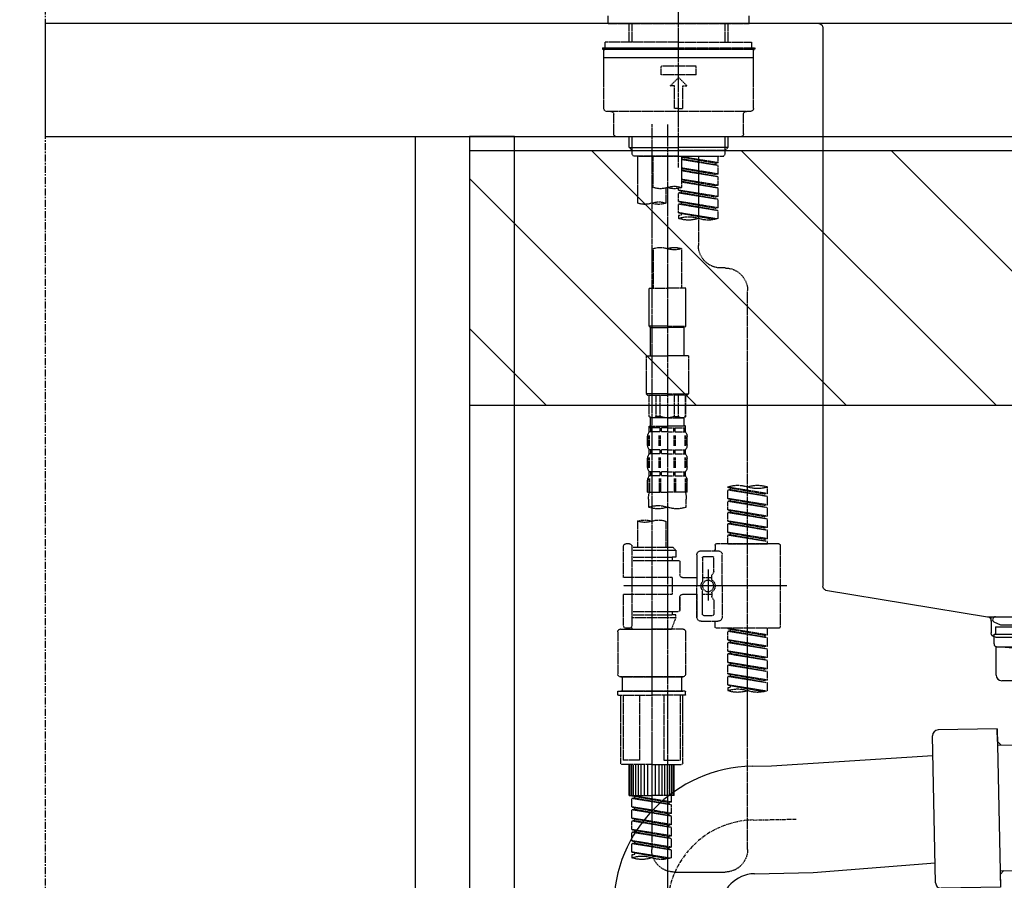
# Model space of a CAD drawing. Units: millimetres. Extents: x -109 to 26472, y -120 to 8847.
# Drawn here: x 18329 to 18677, y 2594 to 2898 of the extents above; entities that cross this region are included whole.
import ezdxf

# ---------------------------------------------------------------- set-up
doc = ezdxf.new("R2010")
doc.units = ezdxf.units.MM
for name, pattern in [('CENTER', [2, 1.25, -0.25, 0.25, -0.25]), ('CENTER2', [1.125, 0.75, -0.125, 0.125, -0.125]), ('DASHED', [0.75, 0.5, -0.25])]:
    doc.linetypes.add(name, pattern=pattern)
doc.layers.get('DEFPOINTS').update_dxf_attribs({"color": 146})
for name, color, linetype in [('111-壁仕上', 3, 'Continuous'), ('122-扉', 6, 'Continuous'), ('126-甲板', 2, 'Continuous'), ('150-機器', 8, 'Continuous'), ('160-文字', 254, 'Continuous'), ('166-寸法B', 11, 'Continuous'), ('180-補助', 161, 'Continuous')]:
    doc.layers.add(name, color=color, linetype=linetype)
doc.styles.add('KH001', font='txt')
doc.dimstyles.new('KH1xx030', dxfattribs={"dimscale": 30, "dimtxt": 2, "dimasz": 0.6, "dimexe": 0.3, "dimexo": 1.2, "dimgap": 0.5, "dimtad": 3, "dimdec": 1, "dimdsep": 46, "dimlunit": 6, "dimtxsty": 'KH001', "dimblk": 'DOT', "dimcen": 1, "dimdle": 1, "dimclrd": 256, "dimclre": 256, "dimclrt": 256, "dimadec": 0, "dimazin": 0, "dimtfac": 1, "dimtdec": 1, "dimtix": 1, "dimtmove": 2, "dimatfit": 3, "dimldrblk": 'CLOSEDBLANK', "dimfxl": 1, "dimtolj": 1, "dimtzin": 0, "dimlwd": -1, "dimlwe": -1, "dimarcsym": 0})

# ---------------------------------------------------------------- blocks, each defined once
blk = doc.blocks.new('KHB800HL-10_D')
at = {"layer": '150-機器', "linetype": 'Continuous'}
for p, q in [((-219, 0), (219, 0)), ((219, 0), (235.5, 0)), ((217.5, -1.5), (217.5, -198.98)), ((216.56, -200.38), (159.26, -209.79)), ((159.26, -209.79), (-25.52, -209.79)), ((158, -211.27), (158, -215.5)), ((156.5, -217), (148, -217))]:
    blk.add_line(p, q, dxfattribs=at)
at = {"layer": '150-機器'}
for p in [(159.26, -209.79), (158, -211.35)]:
    blk.add_line(p, (158, -210), dxfattribs=at)
at = {"layer": '150-機器', "linetype": 'Continuous'}
for centre, start, end in [((219, -1.5), 90, 180), ((216, -198.98), 291.8014, 0), ((159.5, -211.27), 99.3322, 180), ((156.5, -215.5), 270, 0)]:
    blk.add_arc(centre, 1.5, start, end, dxfattribs=at)
blk = doc.blocks.new('F402_D')
at = {"layer": '150-機器', "color": 161, "linetype": 'CENTER2'}
blk.add_line((0, -53.67), (0, 250.27), dxfattribs=at)
at = {"layer": '150-機器', "color": 13, "linetype": 'DASHED', "ltscale": 0.5}
for p, q in [((-24.93, -2.69), (-24.93, 0)), ((24.93, -2.69), (24.93, 0)), ((0, -2.69), (-24.93, -2.69)), ((-17.45, -9.33), (-17.45, -2.69)), ((-16.44, -9.33), (-16.44, -2.69)), ((24.93, -2.69), (0, -2.69)), ((16.44, -9.33), (16.44, -2.69)), ((17.45, -9.33), (17.45, -2.69)), ((0, -9.33), (-25.93, -9.33)), ((-25.93, -11.33), (-25.93, -9.33)), ((0, -9.33), (25.93, -9.33)), ((25.93, -11.33), (25.93, -9.33)), ((0, -11.33), (-26.93, -11.33)), ((-26.93, -11.33), (-26.93, -11.83)), ((0, -11.83), (-26.93, -11.83)), ((-26.43, -32.77), (-26.43, -12.32)), ((-25.93, -11.83), (25.93, -11.83)), ((26.93, -11.33), (0, -11.33)), ((26.93, -11.83), (0, -11.83)), ((26.43, -32.77), (26.43, -12.32)), ((26.93, -11.33), (26.93, -11.83)), ((-26.43, -14.82), (26.43, -14.82)), ((-6.23, -20.8), (-6.23, -17.81)), ((-6.23, -17.81), (6.23, -17.81)), ((-6.23, -20.8), (6.23, -20.8)), ((6.23, -20.8), (6.23, -17.81)), ((-2.99, -24.79), (0, -21.8)), ((2.99, -24.79), (0, -21.8)), ((-1.5, -24.79), (-2.99, -24.79)), ((-1.5, -32.77), (-1.5, -24.79)), ((1.5, -24.79), (2.99, -24.79)), ((1.5, -32.77), (1.5, -24.79)), ((-25.43, -33.77), (25.43, -33.77)), ((-22.94, -41.75), (-22.94, -34.76)), ((0, -32.77), (-1.5, -32.77)), ((0, -32.77), (1.5, -32.77)), ((22.94, -41.75), (22.94, -34.76)), ((-21.94, -42.74), (21.94, -42.74)), ((-17.45, -46.58), (-17.45, -42.74)), ((-16.44, -47.57), (-16.44, -42.74)), ((16.44, -47.57), (16.44, -42.74)), ((17.45, -46.58), (17.45, -42.74)), ((-17.45, -46.58), (0, -46.58)), ((-16.46, -47.57), (-17.45, -46.58)), ((-16.44, -47.59), (0, -47.59)), ((-16.41, -49.07), (-16.41, -47.57)), ((17.45, -46.58), (0, -46.58)), ((16.44, -47.59), (0, -47.59)), ((0, -49.57), (0, -48.22)), ((16.41, -49.07), (16.41, -47.57)), ((16.46, -47.57), (17.45, -46.58)), ((-15.91, -49.57), (-16.41, -49.07)), ((0, -49.57), (-15.96, -49.57)), ((14.51, -49.57), (-13.96, -49.57)), ((-13.96, -51.93), (-13.96, -49.57)), ((-13.96, -51.93), (-1, -49.84)), ((-13.96, -52.93), (-1, -50.6)), ((-13.96, -52.93), (-1, -50.84)), ((-13.96, -51.93), (-13.12, -52.04)), ((-1, -49.86), (-13.12, -52.04)), ((-13.12, -52.04), (-13.12, -52.78)), ((-6.98, -49.57), (-6.98, -57.77)), ((-6.98, -49.57), (-6.98, -81.17)), ((-1, -49.57), (-1, -60.69)), ((0, -49.57), (15.91, -49.57)), ((8.98, -60.69), (8.98, -49.57)), ((14.51, -49.57), (14.51, -66.22)), ((15.91, -49.57), (16.41, -49.07)), ((-13.96, -55.92), (-13.96, -52.93)), ((-13.96, -55.92), (-1, -53.83)), ((-13.96, -56.92), (-1, -54.59)), ((-13.96, -56.92), (-1, -54.83)), ((-1, -53.85), (-13.12, -56.03)), ((-13.96, -55.92), (-13.12, -56.03)), ((-13.96, -59.91), (-13.96, -56.92)), ((-13.96, -59.91), (-1, -57.82)), ((-13.96, -60.91), (-1, -58.58)), ((-13.96, -60.91), (-1, -58.82)), ((-1, -57.84), (-13.12, -60.02)), ((-13.96, -59.91), (-13.12, -60.02)), ((-13.96, -63.9), (-13.96, -60.91)), ((-13.96, -63.9), (0, -61.65)), ((-13.96, -64.9), (-0.85, -62.54)), ((-13.96, -64.9), (0, -62.64)), ((0, -61.65), (-13.12, -64)), ((-0.85, -61.8), (-0.85, -62.54)), ((-0.85, -61.8), (-0.85, -62.54)), ((-0.85, -62.54), (0, -62.64)), ((-0.85, -62.54), (0, -62.64)), ((0, -61.65), (0, -60.97)), ((0, -65.64), (0, -62.64)), ((0, -65.64), (0, -62.64)), ((4.54, -60.86), (4.54, -66.22)), ((-13.96, -63.9), (-13.12, -64)), ((-13.96, -67.89), (-13.96, -64.9)), ((-13.96, -67.89), (0, -65.64)), ((0, -65.64), (-13.12, -67.99)), ((-0.85, -65.77), (-0.85, -66.53)), ((-0.85, -65.79), (-0.85, -66.53)), ((-0.85, -65.79), (-0.85, -66.53)), ((-0.8, -65.76), (0, -65.64)), ((-13.96, -68.89), (-0.85, -66.53)), ((-13.96, -68.89), (0, -66.63)), ((-13.96, -67.89), (-13.12, -67.99)), ((-13.96, -71.62), (-13.96, -68.89)), ((-13.43, -71.79), (0, -69.63)), ((0, -69.63), (-12.87, -71.94)), ((-0.85, -66.53), (0, -66.63)), ((-0.85, -66.53), (0, -66.63)), ((-0.8, -69.75), (0, -69.63)), ((0, -69.63), (0, -66.63)), ((0, -69.63), (0, -66.63)), ((-0.85, -69.76), (-0.85, -70.52)), ((-0.85, -69.78), (-0.85, -70.52)), ((-0.85, -69.78), (-0.85, -70.52)), ((-0.85, -70.52), (0, -70.62)), ((-0.85, -70.52), (0, -70.62)), ((0, -70.62), (0, -71.62)), ((-1, -82.3), (-1, -96.27)), ((8.98, -82.3), (8.98, -96.27)), ((-16.41, -89.15), (-14.96, -89.15)), ((-24.39, -294.77), (-24.39, -97.13)), ((-2.49, -109.74), (-2.49, -96.27)), ((-2.49, -96.27), (3.99, -96.27)), ((10.47, -96.27), (3.99, -96.27)), ((10.47, -109.74), (10.47, -96.27)), ((3.99, -109.74), (-2.49, -109.74)), ((-2.49, -109.74), (-1.99, -110.24)), ((-1.99, -110.24), (3.99, -110.24)), ((-1.99, -120.21), (-1.99, -110.24)), ((3.99, -109.74), (10.47, -109.74)), ((9.97, -110.24), (3.99, -110.24)), ((10.47, -109.74), (9.97, -110.24)), ((9.97, -120.21), (9.97, -110.24)), ((-3.49, -120.21), (3.99, -120.21)), ((-3.49, -120.21), (-3.49, -133.67)), ((11.47, -120.21), (3.99, -120.21)), ((11.47, -120.21), (11.47, -133.67)), ((3.99, -133.67), (-3.49, -133.67)), ((-3.49, -133.67), (-2.99, -134.17)), ((-2.99, -134.17), (3.99, -134.17)), ((-2.49, -141.65), (-2.49, -134.17)), ((-2.44, -141.65), (-2.44, -134.17)), ((0.05, -141.65), (0.05, -134.17)), ((1.5, -141.65), (1.5, -134.17)), ((3.99, -133.67), (11.47, -133.67)), ((10.97, -134.17), (3.99, -134.17)), ((6.48, -141.65), (6.48, -134.17)), ((7.93, -141.65), (7.93, -134.17)), ((10.42, -141.65), (10.42, -134.17)), ((10.47, -141.65), (10.47, -134.17)), ((11.47, -133.67), (10.97, -134.17)), ((-2.44, -141.65), (-2.49, -141.65)), ((-2.49, -141.65), (-1.99, -142.15)), ((-1.99, -144.74), (-1.99, -142.15)), ((3.99, -142.15), (-1.99, -142.15)), ((1.5, -141.65), (0.05, -141.65)), ((3.99, -142.15), (9.97, -142.15)), ((6.48, -141.65), (7.93, -141.65)), ((10.47, -141.65), (9.97, -142.15)), ((9.97, -144.74), (9.97, -142.15)), ((10.42, -141.65), (10.47, -141.65)), ((-2.49, -145.14), (3.99, -145.14)), ((-2.39, -147.14), (-2.39, -145.14)), ((-2.39, -145.14), (3.99, -145.14)), ((-2, -145.64), (-2.39, -145.64)), ((-2, -145.64), (-2, -147.14)), ((-1.89, -145.14), (3.99, -145.14)), ((-1.89, -145.14), (3.99, -145.14)), ((1.32, -145.64), (-1.81, -145.64)), ((-1.81, -145.64), (-1.81, -147.14)), ((1.32, -145.64), (1.32, -147.14)), ((3.99, -145.64), (1.78, -145.64)), ((1.78, -145.64), (1.78, -147.14)), ((10.37, -145.14), (3.99, -145.14)), ((3.99, -145.64), (6.2, -145.64)), ((6.2, -145.64), (6.2, -147.14)), ((6.66, -145.64), (9.79, -145.64)), ((6.66, -145.64), (6.66, -147.14)), ((9.79, -145.64), (9.79, -147.14)), ((9.98, -145.64), (10.37, -145.64)), ((9.98, -145.64), (9.98, -147.14)), ((10.37, -147.14), (10.37, -145.14)), ((-2.99, -151.68), (-2.99, -148.88)), ((-2.55, -151.99), (-2.55, -148.29)), ((-2, -147.14), (-2.39, -147.14)), ((-2.36, -151.99), (-2.36, -148.29)), ((1.32, -147.14), (-1.81, -147.14)), ((1.09, -151.99), (1.09, -148.29)), ((1.55, -151.99), (1.55, -148.29)), ((3.99, -147.14), (1.78, -147.14)), ((3.99, -147.14), (6.2, -147.14)), ((6.43, -151.99), (6.43, -148.29)), ((6.66, -147.14), (9.79, -147.14)), ((6.89, -151.99), (6.89, -148.29)), ((9.98, -147.14), (10.37, -147.14)), ((10.34, -151.99), (10.34, -148.29)), ((10.53, -151.99), (10.53, -148.29)), ((10.97, -151.68), (10.97, -148.88)), ((-2.55, -159.79), (-2.55, -156.1)), ((-2.39, -154.92), (-2.39, -153.42)), ((-2, -153.42), (-2.39, -153.42)), ((-2, -154.92), (-2.39, -154.92)), ((-2.36, -159.79), (-2.36, -156.1)), ((-2, -153.42), (-2, -154.92)), ((-1.81, -153.42), (-1.81, -154.92)), ((1.32, -153.42), (-1.81, -153.42)), ((1.32, -154.92), (-1.81, -154.92)), ((1.09, -159.79), (1.09, -156.1)), ((1.32, -153.42), (1.32, -154.92)), ((1.55, -159.79), (1.55, -156.1)), ((1.78, -153.42), (1.78, -154.92)), ((3.99, -153.42), (1.78, -153.42)), ((3.99, -154.92), (1.78, -154.92)), ((3.99, -153.42), (6.2, -153.42)), ((3.99, -154.92), (6.2, -154.92)), ((6.2, -153.42), (6.2, -154.92)), ((6.43, -159.79), (6.43, -156.1)), ((6.66, -153.42), (6.66, -154.92)), ((6.66, -153.42), (9.79, -153.42)), ((6.66, -154.92), (9.79, -154.92)), ((6.89, -159.79), (6.89, -156.1)), ((9.79, -153.42), (9.79, -154.92)), ((9.98, -153.42), (9.98, -154.92)), ((9.98, -153.42), (10.37, -153.42)), ((9.98, -154.92), (10.37, -154.92)), ((10.34, -159.79), (10.34, -156.1)), ((10.37, -154.92), (10.37, -153.42)), ((10.53, -159.79), (10.53, -156.1)), ((-2.99, -159.46), (-2.99, -156.66)), ((10.97, -159.46), (10.97, -156.66)), ((-2.55, -163.57), (-2.55, -168.48)), ((-2.39, -162.7), (-2.39, -161.2)), ((-2, -161.2), (-2.39, -161.2)), ((-2, -162.7), (-2.39, -162.7)), ((-2.36, -163.57), (-2.36, -168.48)), ((-2, -161.2), (-2, -162.7)), ((-1.81, -161.2), (-1.81, -162.7)), ((1.32, -161.2), (-1.81, -161.2)), ((1.32, -162.7), (-1.81, -162.7)), ((1.09, -163.57), (1.09, -168.48)), ((1.32, -161.2), (1.32, -162.7)), ((1.55, -163.57), (1.55, -168.48)), ((1.78, -161.2), (1.78, -162.7)), ((3.99, -161.2), (1.78, -161.2)), ((3.99, -162.7), (1.78, -162.7)), ((3.99, -161.2), (6.2, -161.2)), ((3.99, -162.7), (6.2, -162.7)), ((6.2, -161.2), (6.2, -162.7)), ((6.43, -163.57), (6.43, -168.48)), ((6.66, -161.2), (6.66, -162.7)), ((6.66, -161.2), (9.79, -161.2)), ((6.66, -162.7), (9.79, -162.7)), ((6.89, -163.57), (6.89, -168.48)), ((9.79, -161.2), (9.79, -162.7)), ((9.98, -161.2), (9.98, -162.7)), ((9.98, -161.2), (10.37, -161.2)), ((9.98, -162.7), (10.37, -162.7)), ((10.34, -163.57), (10.34, -168.48)), ((10.37, -162.7), (10.37, -161.2)), ((10.53, -163.57), (10.53, -168.48)), ((-31.37, -168.94), (-31.37, -166.58)), ((-31.37, -168.94), (-17.4, -166.69)), ((-17.4, -166.69), (-30.52, -169.05)), ((-18.25, -166.84), (-18.25, -167.58)), ((-17.4, -166.69), (-17.4, -166.58)), ((-2.99, -168.48), (-2.99, -164.44)), ((10.97, -168.48), (10.97, -164.44)), ((-31.37, -169.94), (-18.25, -167.58)), ((-31.37, -169.94), (-17.4, -167.69)), ((-31.37, -168.94), (-30.52, -169.05)), ((-31.37, -172.93), (-31.37, -169.94)), ((-18.25, -167.58), (-17.4, -167.69)), ((-18.25, -167.58), (-17.4, -167.69)), ((-18.25, -167.58), (-17.4, -167.69)), ((-17.4, -170.68), (-17.4, -167.69)), ((-17.4, -170.68), (-17.4, -167.69)), ((-2.99, -168.48), (3.99, -168.48)), ((10.97, -168.48), (3.99, -168.48)), ((-31.37, -172.93), (-17.4, -170.68)), ((-31.37, -173.93), (-18.25, -171.57)), ((-31.37, -173.93), (-17.4, -171.68)), ((-31.37, -172.93), (-30.52, -173.04)), ((-31.37, -176.92), (-31.37, -173.93)), ((-17.4, -170.68), (-30.52, -173.04)), ((-18.25, -170.83), (-18.25, -171.57)), ((-18.25, -170.83), (-18.25, -171.57)), ((-18.25, -171.57), (-17.4, -171.68)), ((-18.25, -171.57), (-17.4, -171.68)), ((-17.4, -174.67), (-17.4, -171.68)), ((-17.4, -174.67), (-17.4, -171.68)), ((-2.69, -173.73), (-2.69, -170.91)), ((10.67, -170.91), (10.67, -173.73)), ((-31.37, -176.92), (-17.4, -174.67)), ((-31.37, -177.92), (-18.25, -175.56)), ((-31.37, -177.92), (-17.4, -175.67)), ((-31.37, -176.92), (-30.52, -177.03)), ((-17.4, -174.67), (-30.52, -177.03)), ((-18.25, -174.8), (-18.25, -175.56)), ((-18.25, -174.82), (-18.25, -175.56)), ((-18.25, -174.82), (-18.25, -175.56)), ((-18.25, -175.56), (-17.4, -175.67)), ((-18.25, -175.56), (-17.4, -175.67)), ((-18.25, -175.56), (-17.4, -175.67)), ((-18.2, -174.8), (-17.4, -174.67)), ((-17.4, -178.66), (-17.4, -175.67)), ((-17.4, -178.66), (-17.4, -175.67)), ((-31.37, -180.91), (-31.37, -177.92)), ((-31.37, -180.91), (-17.4, -178.66)), ((-31.37, -181.91), (-18.25, -179.55)), ((-31.37, -181.91), (-17.4, -179.65)), ((-31.37, -180.91), (-30.52, -181.02)), ((-17.4, -178.66), (-30.52, -181.02)), ((-18.25, -178.81), (-18.25, -179.55)), ((-18.25, -178.81), (-18.25, -179.55)), ((-18.25, -179.55), (-17.4, -179.65)), ((-18.25, -179.55), (-17.4, -179.65)), ((-17.4, -182.65), (-17.4, -179.65)), ((-17.4, -182.65), (-17.4, -179.65)), ((4.54, -178.69), (4.54, -187.88)), ((14.51, -178.69), (14.51, -187.88)), ((-31.37, -184.9), (-31.37, -181.91)), ((-31.37, -184.9), (-17.4, -182.65)), ((-31.37, -185.9), (-18.25, -183.54)), ((-31.37, -185.9), (-17.4, -183.64)), ((-17.4, -182.65), (-30.52, -185)), ((-18.25, -182.78), (-18.25, -183.54)), ((-18.25, -182.8), (-18.25, -183.54)), ((-18.25, -182.8), (-18.25, -183.54)), ((-18.25, -183.54), (-17.4, -183.64)), ((-18.25, -183.54), (-17.4, -183.64)), ((-18.2, -182.78), (-17.4, -182.65)), ((-17.4, -186.64), (-17.4, -183.64)), ((-17.4, -186.64), (-17.4, -183.64)), ((-35.85, -187.13), (-35.85, -216.06)), ((-35.36, -186.64), (-13.41, -186.64)), ((-31.37, -184.9), (-30.52, -185)), ((-31.37, -186.64), (-31.37, -185.9)), ((-17.4, -186.64), (-31.37, -186.64)), ((-30.52, -185), (-30.52, -185.75)), ((-12.92, -187.13), (-12.92, -188.63)), ((2.04, -187.88), (1.05, -188.88)), ((4.54, -187.88), (2.04, -187.88)), ((16.51, -187.88), (4.54, -187.88)), ((16.51, -187.63), (16.51, -187.88)), ((16.51, -187.88), (16.51, -198.6)), ((17.5, -186.64), (18.5, -186.64)), ((19.5, -198.6), (19.5, -187.63)), ((-15.41, -201.6), (-15.41, -190.63)), ((-7.93, -189.13), (-13.91, -189.13)), ((-8.93, -191.12), (-11.92, -191.12)), ((-6.43, -190.63), (-6.43, -201.6)), ((16.51, -188.88), (1.05, -188.88)), ((1.05, -188.88), (1.05, -191.37)), ((1.05, -191.37), (2.29, -191.37)), ((2.29, -191.37), (2.29, -192.62)), ((16.51, -191.37), (2.29, -191.37)), ((4.54, -188.68), (4.49, -188.68)), ((-12.42, -196.48), (-12.42, -191.62)), ((-8.43, -191.62), (-8.43, -199.92)), ((-0.45, -193.12), (-0.45, -197.66)), ((16.51, -192.62), (0.05, -192.62)), ((-12.35, -196.73), (-11.79, -197.7)), ((-11.72, -199.2), (-11.72, -197.95)), ((-10.42, -195.73), (-10.42, -206.68)), ((-10.42, -196.61), (-10.42, -206.58)), ((-38.3, -201.6), (19.5, -201.6)), ((-15.41, -201.6), (-15.41, -212.57)), ((-8.43, -198.65), (-11.72, -198.64)), ((-1.45, -198.65), (-6.43, -198.65)), ((-6.43, -212.57), (-6.43, -201.6)), ((2.29, -198.6), (2.29, -204.59)), ((2.29, -198.6), (19.5, -198.6)), ((16.51, -198.6), (16.51, -215.74)), ((-11.72, -204), (-11.72, -205.24)), ((-8.43, -204.55), (-11.72, -204.55)), ((-8.43, -211.57), (-8.43, -203.27)), ((-1.45, -204.54), (-6.43, -204.54)), ((-6.43, -204.54), (-6.43, -212.57)), ((2.29, -204.59), (19.5, -204.59)), ((16.76, -204.59), (19.5, -204.59)), ((19.5, -215.56), (19.5, -204.59)), ((-12.42, -206.72), (-12.42, -211.57)), ((-12.35, -206.47), (-11.79, -205.49)), ((-0.45, -205.54), (-0.45, -210.07)), ((-0.45, -210.07), (-0.45, -205.54)), ((-8.93, -212.07), (-11.92, -212.07)), ((16.51, -210.57), (0.05, -210.57)), ((1.05, -211.82), (2.29, -211.82)), ((1.05, -212.82), (1.05, -211.82)), ((2.29, -210.57), (2.29, -211.82)), ((16.51, -211.82), (2.29, -211.82)), ((-7.93, -214.06), (-13.91, -214.06)), ((-12.92, -216.06), (-12.92, -214.56)), ((-7.93, -214.06), (-12.42, -214.06)), ((1.05, -212.82), (16.51, -212.82)), ((1.05, -212.82), (2.54, -216.81)), ((9.53, -212.87), (9.53, -294.77)), ((-35.36, -216.56), (-13.41, -216.56)), ((-31.37, -218.92), (-31.37, -216.56)), ((-31.37, -218.92), (-17.4, -216.67)), ((-31.37, -219.92), (-18.25, -217.56)), ((-31.37, -219.92), (-17.4, -217.66)), ((-31.37, -218.92), (-30.52, -219.02)), ((-17.4, -216.67), (-30.52, -219.02)), ((-30.52, -219.02), (-30.52, -219.77)), ((-18.25, -216.82), (-18.25, -217.56)), ((-18.25, -217.56), (-17.4, -217.66)), ((-18.25, -217.56), (-17.4, -217.66)), ((-18.25, -217.56), (-17.4, -217.66)), ((-17.4, -220.66), (-17.4, -217.66)), ((-17.4, -220.66), (-17.4, -217.66)), ((-2.44, -217.8), (-2.44, -232.76)), ((-1.45, -216.81), (9.53, -216.81)), ((16.51, -216.81), (2.54, -216.81)), ((20.5, -216.81), (9.53, -216.81)), ((16.74, -216.2), (16.51, -216.81)), ((17.5, -216.56), (18.5, -216.56)), ((21.49, -217.8), (21.49, -232.76)), ((-31.37, -222.91), (-31.37, -219.92)), ((-31.37, -222.91), (-17.4, -220.66)), ((-31.37, -223.91), (-18.25, -221.55)), ((-31.37, -223.91), (-17.4, -221.65)), ((-17.4, -220.66), (-30.52, -223.01)), ((-18.25, -220.81), (-18.25, -221.55)), ((-18.25, -220.81), (-18.25, -221.55)), ((-18.25, -221.55), (-17.4, -221.65)), ((-18.25, -221.55), (-17.4, -221.65)), ((-17.4, -224.65), (-17.4, -221.65)), ((-17.4, -224.65), (-17.4, -221.65)), ((-31.37, -222.91), (-30.52, -223.01)), ((-31.37, -226.9), (-31.37, -223.91)), ((-31.37, -226.9), (-17.4, -224.65)), ((-31.37, -227.9), (-18.25, -225.54)), ((-31.37, -227.9), (-17.4, -225.64)), ((-17.4, -224.65), (-30.52, -227)), ((-18.25, -224.78), (-18.25, -225.54)), ((-18.25, -224.8), (-18.25, -225.54)), ((-18.25, -224.8), (-18.25, -225.54)), ((-18.25, -225.54), (-17.4, -225.64)), ((-18.25, -225.54), (-17.4, -225.64)), ((-18.25, -225.54), (-17.4, -225.64)), ((-18.2, -224.77), (-17.4, -224.65)), ((-17.4, -228.64), (-17.4, -225.64)), ((-17.4, -228.64), (-17.4, -225.64)), ((-31.37, -226.9), (-30.52, -227)), ((-31.37, -230.89), (-31.37, -227.9)), ((-31.37, -230.89), (-17.4, -228.64)), ((-31.37, -231.88), (-18.25, -229.53)), ((-31.37, -231.88), (-17.4, -229.63)), ((-17.4, -228.64), (-30.52, -230.99)), ((-18.25, -228.79), (-18.25, -229.53)), ((-18.25, -228.79), (-18.25, -229.53)), ((-18.25, -229.53), (-17.4, -229.63)), ((-18.25, -229.53), (-17.4, -229.63)), ((-17.4, -232.62), (-17.4, -229.63)), ((-17.4, -232.62), (-17.4, -229.63)), ((-31.37, -230.89), (-30.52, -230.99)), ((-31.37, -234.88), (-31.37, -231.88)), ((-31.37, -234.88), (-17.4, -232.62)), ((-17.4, -232.62), (-30.52, -234.98)), ((-18.25, -232.76), (-18.25, -233.52)), ((-18.25, -232.78), (-18.25, -233.52)), ((-18.25, -232.78), (-18.25, -233.52)), ((-18.2, -232.75), (-17.4, -232.62)), ((-31.37, -235.87), (-18.25, -233.52)), ((-31.37, -235.87), (-17.4, -233.62)), ((-31.37, -234.88), (-30.52, -234.98)), ((-31.37, -238.61), (-31.37, -235.87)), ((-30.84, -238.78), (-17.4, -236.61)), ((-17.4, -236.61), (-30.28, -238.93)), ((-18.25, -233.52), (-17.4, -233.62)), ((-18.25, -233.52), (-17.4, -233.62)), ((-18.2, -236.74), (-17.4, -236.61)), ((-17.4, -236.61), (-17.4, -233.62)), ((-17.4, -236.61), (-17.4, -233.62)), ((-1.45, -233.76), (9.53, -233.76)), ((9.53, -233.76), (-1.45, -233.76)), ((-0.95, -233.76), (-0.95, -238.75)), ((9.53, -233.75), (-0.27, -233.75)), ((9.53, -233.75), (19.33, -233.75)), ((20.5, -233.76), (9.53, -233.76)), ((9.53, -233.76), (20.5, -233.76)), ((20, -233.76), (20, -238.75)), ((-18.25, -236.75), (-18.25, -237.51)), ((-18.25, -236.77), (-18.25, -237.51)), ((-18.25, -236.77), (-18.25, -237.51)), ((-18.25, -237.51), (-17.4, -237.61)), ((-18.25, -237.51), (-17.4, -237.61)), ((-17.4, -237.61), (-17.4, -238.61)), ((-2.44, -240.04), (-2.44, -238.95)), ((-2.24, -238.75), (-1.45, -238.75)), ((-1.45, -238.75), (9.53, -238.75)), ((-0.95, -238.75), (-1.45, -238.75)), ((9.53, -238.75), (-1.45, -238.75)), ((-0.95, -238.75), (-1.45, -238.75)), ((20.5, -238.75), (9.53, -238.75)), ((9.53, -238.75), (20.5, -238.75)), ((20, -238.75), (20.5, -238.75)), ((20, -238.75), (20.5, -238.75)), ((21.29, -238.75), (20.5, -238.75)), ((21.49, -240.04), (21.49, -238.95)), ((-2.24, -240.24), (9.53, -240.24)), ((-1.45, -264.18), (-1.45, -240.24)), ((-0.58, -240.24), (-0.58, -263.18)), ((5.26, -240.24), (5.26, -263.18)), ((21.29, -240.24), (9.53, -240.24)), ((13.79, -240.24), (13.79, -263.18)), ((19.63, -240.24), (19.63, -263.18)), ((20.5, -264.18), (20.5, -240.24)), ((5.26, -263.18), (-0.58, -263.18)), ((13.79, -263.18), (19.63, -263.18)), ((9.53, -264.68), (-0.95, -264.68)), ((1.55, -275.65), (1.55, -264.68)), ((1.85, -275.65), (1.85, -264.68)), ((2.44, -275.65), (2.44, -264.68)), ((3.14, -275.65), (3.14, -264.68)), ((3.94, -275.65), (3.94, -264.68)), ((4.84, -275.65), (4.84, -264.68)), ((5.83, -275.65), (5.83, -264.68)), ((6.93, -275.65), (6.93, -264.68)), ((8.13, -275.65), (8.13, -264.68)), ((9.53, -264.68), (20, -264.68)), ((10.92, -275.65), (10.92, -264.68)), ((12.12, -275.65), (12.12, -264.68)), ((13.22, -275.65), (13.22, -264.68)), ((14.21, -275.65), (14.21, -264.68)), ((15.11, -275.65), (15.11, -264.68)), ((15.91, -275.65), (15.91, -264.68)), ((16.61, -275.65), (16.61, -264.68)), ((17.2, -275.65), (17.2, -264.68)), ((17.5, -275.65), (17.5, -264.68)), ((1.55, -275.65), (9.53, -275.65)), ((2.54, -278.01), (2.54, -275.65)), ((2.54, -278.01), (16.51, -275.76)), ((2.54, -279.01), (15.66, -276.65)), ((2.54, -279.01), (16.51, -276.76)), ((2.54, -278.01), (3.39, -278.12)), ((16.51, -275.76), (3.39, -278.12)), ((3.39, -278.86), (3.39, -278.12)), ((17.5, -275.65), (9.53, -275.65)), ((15.66, -275.91), (15.66, -276.65)), ((15.66, -276.65), (16.51, -276.76)), ((15.66, -276.65), (16.51, -276.76)), ((15.66, -276.65), (16.51, -276.76)), ((16.51, -279.75), (16.51, -276.76)), ((16.51, -279.75), (16.51, -276.76)), ((2.54, -282), (2.54, -279.01)), ((2.54, -282), (16.51, -279.75)), ((2.54, -283), (15.66, -280.64)), ((2.54, -283), (16.51, -280.75)), ((16.51, -279.75), (3.39, -282.11)), ((15.66, -279.9), (15.66, -280.64)), ((15.66, -279.9), (15.66, -280.64)), ((15.66, -280.64), (16.51, -280.75)), ((15.66, -280.64), (16.51, -280.75)), ((16.51, -283.74), (16.51, -280.75)), ((16.51, -283.74), (16.51, -280.75)), ((2.54, -282), (3.39, -282.11)), ((2.54, -285.99), (2.54, -283)), ((2.54, -285.99), (16.51, -283.74)), ((2.54, -286.99), (15.66, -284.63)), ((2.54, -286.99), (16.51, -284.74)), ((3.39, -282.85), (3.39, -282.11)), ((16.51, -283.74), (3.39, -286.1)), ((15.66, -283.88), (15.66, -284.63)), ((15.66, -283.89), (15.66, -284.63)), ((15.66, -283.89), (15.66, -284.63)), ((15.66, -284.63), (16.51, -284.74)), ((15.66, -284.63), (16.51, -284.74)), ((15.66, -284.63), (16.51, -284.74)), ((15.71, -283.87), (16.51, -283.74)), ((16.51, -287.73), (16.51, -284.74)), ((16.51, -287.73), (16.51, -284.74)), ((2.54, -285.99), (3.39, -286.1)), ((2.54, -289.98), (2.54, -286.99)), ((2.54, -289.98), (16.51, -287.73)), ((2.54, -290.98), (15.66, -288.62)), ((2.54, -290.98), (16.51, -288.73)), ((3.39, -286.84), (3.39, -286.1)), ((16.51, -287.73), (3.39, -290.09)), ((15.66, -287.88), (15.66, -288.62)), ((15.66, -287.88), (15.66, -288.62)), ((15.66, -288.62), (16.51, -288.73)), ((15.66, -288.62), (16.51, -288.73)), ((16.51, -291.72), (16.51, -288.73)), ((16.51, -291.72), (16.51, -288.73)), ((2.54, -289.98), (3.39, -290.09)), ((2.54, -293.97), (2.54, -290.98)), ((2.54, -293.97), (16.51, -291.72)), ((3.39, -290.83), (3.39, -290.09)), ((16.51, -291.72), (3.39, -294.08)), ((15.66, -291.85), (15.66, -292.61)), ((15.66, -291.87), (15.66, -292.61)), ((15.66, -291.87), (15.66, -292.61)), ((15.71, -291.85), (16.51, -291.72)), ((2.54, -294.97), (15.66, -292.61)), ((2.54, -294.97), (16.51, -292.72)), ((2.54, -293.97), (3.39, -294.08)), ((2.54, -297.7), (2.54, -294.97)), ((3.07, -297.87), (16.51, -295.71)), ((3.39, -294.81), (3.39, -294.08)), ((16.51, -295.71), (3.63, -298.02)), ((15.66, -292.61), (16.51, -292.72)), ((15.66, -292.61), (16.51, -292.72)), ((15.66, -295.84), (15.66, -296.6)), ((15.66, -295.86), (15.66, -296.6)), ((15.66, -295.86), (15.66, -296.6)), ((15.71, -295.84), (16.51, -295.71)), ((16.51, -295.71), (16.51, -292.72)), ((16.51, -295.71), (16.51, -292.72)), ((15.66, -296.6), (16.51, -296.7)), ((15.66, -296.6), (16.51, -296.7)), ((16.51, -296.7), (16.51, -297.7)), ((1.55, -302.75), (-16.41, -302.75))]:
    blk.add_line(p, q, dxfattribs=at)
at = {"layer": '150-機器', "color": 13, "linetype": 'CENTER2'}
for p, q in [((9.52, -38.29), (9.52, -239.41)), ((3.99, -38.38), (3.99, -310.13))]:
    blk.add_line(p, q, dxfattribs=at)
at = {"layer": '150-機器', "color": 13, "linetype": 'DASHED', "ltscale": 0.5}
blk.add_circle((-10.42, -201.6), 1.99, dxfattribs=at)
for centre, radius, start, end in [((-25.93, -12.32), 0.499, 90, 180), ((25.93, -12.32), 0.499, 0, 90), ((-25.43, -32.77), 0.997, 180, 270), ((-23.94, -34.76), 0.997, 0, 90), ((23.94, -34.76), 0.997, 90, 180), ((25.43, -32.77), 0.997, 270, 0), ((-21.94, -41.75), 0.997, 180, 270), ((21.94, -41.75), 0.997, 270, 0), ((1.5, -67.74), 7.48, 70.5288, 109.4712), ((1.5, -53.64), 7.48, 250.5288, 289.4712), ((6.48, -53.64), 7.48, 250.5288, 289.4712), ((7.03, -73.27), 7.48, 70.5288, 109.4712), ((7.03, -59.17), 7.48, 250.5288, 289.4712), ((12.02, -59.17), 7.48, 250.5288, 289.4712), ((-10.47, -61.75), 10.47, 250.5288, 289.4712), ((-3.49, -81.49), 10.47, 70.5288, 109.4712), ((-3.49, -61.75), 10.47, 250.5288, 289.4712), ((-14.96, -81.17), 7.98, 270, 0), ((1.5, -89.35), 7.48, 70.5288, 109.4712), ((1.5, -75.25), 7.48, 250.5288, 289.4712), ((6.48, -89.35), 7.48, 70.5288, 109.4712), ((-16.41, -97.13), 7.98, 90, 180), ((-1.19, -140.34), 1.81, 226.3972, 313.6028), ((3.99, -135.67), 6.48, 247.3801, 270), ((3.99, -135.67), 6.48, 270, 292.6199), ((9.17, -140.34), 1.81, 226.3972, 313.6028), ((-1.6, -144.74), 0.399, 180, 270), ((9.57, -144.74), 0.399, 270, 0), ((-0.15, -148.88), 2.84, 142.1507, 180), ((8.13, -148.88), 2.84, 0, 37.8493), ((-0.15, -151.68), 2.84, 180, 217.8493), ((8.13, -151.68), 2.84, 322.1507, 0), ((-0.15, -156.66), 2.84, 142.1507, 180), ((8.13, -156.66), 2.84, 0, 37.8493), ((-0.15, -159.46), 2.84, 180, 217.8493), ((8.13, -159.46), 2.84, 322.1507, 0), ((-0.15, -164.44), 2.84, 142.1507, 180), ((8.13, -164.44), 2.84, 0, 37.8493), ((-27.88, -176.45), 10.47, 70.5288, 109.4712), ((-27.88, -156.71), 10.47, 250.5288, 289.4712), ((-20.89, -176.45), 10.47, 70.5288, 109.4712), ((7.28, -170.91), 9.97, 165.9301, 180), ((0.7, -170.91), 9.97, 0, 14.0699), ((0.65, -164.28), 10.02, 250.5288, 289.4712), ((7.33, -183.18), 10.02, 70.5288, 109.4712), ((7.33, -164.28), 10.02, 250.5288, 289.4712), ((7.03, -185.74), 7.48, 70.5288, 109.4712), ((12.02, -185.74), 7.48, 70.5288, 109.4712), ((12.02, -171.63), 7.48, 250.5288, 289.4712), ((-35.36, -187.13), 0.499, 90, 180), ((-13.41, -187.13), 0.499, 0, 90), ((17.5, -187.63), 0.997, 90, 180), ((18.5, -187.63), 0.997, 0, 90), ((-13.91, -190.63), 1.5, 90, 180), ((-12.42, -188.63), 0.499, 180, 270), ((-11.92, -191.62), 0.499, 90, 180), ((-8.93, -191.62), 0.499, 0, 90), ((-7.93, -190.63), 1.5, 0, 90), ((0.05, -193.12), 0.499, 90, 180), ((-11.92, -196.48), 0.499, 180, 210), ((-12.22, -197.95), 0.499, 0, 30), ((-1.45, -197.66), 0.997, 270, 0), ((-10.5, -201.55), 2.41, 126.0657, 181.0877), ((-10.5, -201.64), 2.41, 178.9123, 233.9343), ((-12.22, -199.2), 0.499, 306.0657, 0), ((-7.93, -199.92), 0.499, 180, 214.0506), ((-10.34, -201.55), 2.41, 358.9123, 34.0506), ((-10.34, -201.64), 2.41, 325.9494, 1.0877), ((-12.22, -204), 0.499, 0, 53.9343), ((-12.22, -205.24), 0.499, 330, 0), ((-7.93, -203.27), 0.499, 145.9494, 180), ((-1.45, -205.54), 0.997, 0, 90), ((-11.92, -206.72), 0.499, 150, 180), ((-11.92, -211.57), 0.499, 180, 270), ((-8.93, -211.57), 0.499, 270, 0), ((0.05, -210.07), 0.499, 180, 270), ((0.05, -210.07), 0.499, 180, 270), ((-13.91, -212.57), 1.5, 180, 270), ((-12.42, -214.56), 0.499, 90, 180), ((-7.93, -212.57), 1.5, 270, 0), ((-7.93, -212.57), 1.5, 270, 0), ((17.5, -215.56), 0.997, 180.0133, 270), ((18.5, -215.56), 0.997, 270, 0), ((-35.36, -216.06), 0.499, 180, 270), ((-13.41, -216.06), 0.499, 270, 0), ((-1.45, -217.8), 0.997, 90, 180), ((20.5, -217.8), 0.997, 0, 90), ((-1.45, -232.76), 0.997, 180, 270), ((20.5, -232.76), 0.997, 270, 0), ((-27.88, -228.74), 10.47, 250.5288, 289.4712), ((-20.89, -248.48), 10.47, 70.5288, 109.4712), ((-20.89, -228.74), 10.47, 250.5288, 289.4712), ((-2.24, -238.95), 0.199, 90, 180), ((-2.24, -240.04), 0.199, 180, 270), ((21.29, -238.95), 0.199, 0, 90), ((21.29, -240.04), 0.199, 270, 0), ((-0.95, -264.18), 0.499, 180, 270), ((20, -264.18), 0.499, 270, 0), ((-16.41, -294.77), 7.98, 180, 270), ((1.55, -294.77), 7.98, 270, 0), ((6.03, -287.83), 10.47, 250.5288, 289.4712), ((13.02, -307.57), 10.47, 70.5288, 109.4712), ((13.02, -287.83), 10.47, 250.5288, 289.4712)]:
    blk.add_arc(centre, radius, start, end, dxfattribs=at)
blk = doc.blocks.new('_Dot')
at = {"color": 0, "linetype": 'ByBlock', "lineweight": -2}
blk.add_line((-0.5, 0), (-1, 0), dxfattribs=at)
at = {"color": 0, "linetype": 'ByBlock', "const_width": 0.5}
blk.add_lwpolyline([(-0.25, 0, 1), (0.25, 0, 1)], format="xyb", close=True, dxfattribs=at)
blk = doc.blocks.new('*D457')
at = {"layer": '166-寸法B', "transparency": 16777216}
for p, q in [((18337.82, 3190.33), (18337.82, 3213.26)), ((19137.82, 2932.74), (19137.82, 3213.26)), ((19119.82, 3204.26), (18355.82, 3204.26))]:
    blk.add_line(p, q, dxfattribs=at)
at = {"layer": 'DEFPOINTS', "color": 0, "transparency": 16777216}
for p in [(18337.82, 3204.26), (18337.82, 3154.33), (19137.82, 2896.74)]:
    blk.add_point(p, dxfattribs=at)
at = {"layer": '166-寸法B', "transparency": 16777216, "xscale": 18, "yscale": 18, "zscale": 18, "rotation": 180}
blk.add_blockref('_Dot', (18337.82, 3204.26), dxfattribs=at)
at = {"layer": '166-寸法B', "transparency": 16777216, "xscale": 18, "yscale": 18, "zscale": 18}
blk.add_blockref('_Dot', (19137.82, 3204.26), dxfattribs=at)
at = {"layer": '166-寸法B', "transparency": 16777216, "insert": (18737.82, 3249.26), "char_height": 60, "attachment_point": 5, "style": 'KH001'}
blk.add_mtext('\\A1;800', dxfattribs=at)
blk = doc.blocks.new('_ClosedBlank')
at = {"color": 0, "linetype": 'ByBlock', "lineweight": -2}
for p, q in [((-1, 0.167), (0, 0)), ((-1, 0.167), (-1, -0.167)), ((0, 0), (-1, -0.167))]:
    blk.add_line(p, q, dxfattribs=at)
blk = doc.blocks.new('排水ﾄﾗｯﾌﾟ2')
at = {"layer": '150-機器', "color": 13, "linetype": 'CENTER'}
for p, q in [((6952.81, 10978.87), (6952.81, 10872.19)), ((6778.18, 10903.79), (6793.33, 10904.1)), ((6747.81, 10872.8), (6747.81, 10685.44))]:
    blk.add_line(p, q, dxfattribs=at)
at = {"layer": '150-機器'}
for p, q in [((6865.7, 10972.64), (6863.38, 10973.75)), ((6863.81, 10975.65), (6952.81, 10975.65)), ((7041.81, 10975.65), (6952.81, 10975.65)), ((7039.92, 10972.64), (7042.25, 10973.75)), ((6863.81, 10972.05), (6863.81, 10969.55)), ((6863.81, 10972.05), (7041.81, 10972.05)), ((7039.92, 10972.64), (6865.7, 10972.64)), ((7041.81, 10972.05), (7041.81, 10969.55)), ((6863.31, 10966.05), (6863.31, 10969.55)), ((6863.31, 10969.55), (7042.31, 10969.55)), ((7042.31, 10966.05), (7042.31, 10969.55)), ((6864.06, 10955.05), (6864.06, 10965.05)), ((6871.56, 10964.41), (6864.27, 10965.05)), ((6864.27, 10965.05), (7041.36, 10965.05)), ((6871.56, 10956.2), (6871.56, 10964.41)), ((6949.41, 10964.41), (6871.56, 10964.41)), ((6956.21, 10964.41), (7034.06, 10964.41)), ((7034.06, 10964.41), (7041.36, 10965.05)), ((7034.06, 10956.2), (7034.06, 10964.41)), ((7041.56, 10955.05), (7041.56, 10965.05)), ((6872.07, 10953.05), (6866.06, 10953.05)), ((7033.55, 10953.05), (7039.56, 10953.05)), ((6952.81, 10950.55), (6873.31, 10950.55)), ((6952.81, 10950.55), (7032.31, 10950.55)), ((6881.81, 10943.75), (6883.01, 10932.81)), ((7023.81, 10943.75), (7021.94, 10923.44)), ((6864.43, 10936.06), (6843.53, 10935.63)), ((6864.52, 10931.59), (6864.43, 10936.06)), ((6864.43, 10936.06), (6865.57, 10880.07)), ((6842.63, 10881.6), (6841.57, 10933.59)), ((6865.88, 10930.29), (6864.52, 10931.59)), ((6883.01, 10932.81), (6885.72, 10908.16)), ((6864.55, 10930.26), (6881.07, 10930.59)), ((6784.6, 10922.93), (6841.72, 10926.59)), ((6777.79, 10922.79), (6784.6, 10922.93)), ((6976.61, 10893.57), (7009.45, 10906.71)), ((6904.96, 10889.9), (6897.69, 10886.87)), ((6969.77, 10892.15), (6906.74, 10890.28)), ((6799.39, 10885.22), (6842.49, 10888.6)), ((6865.45, 10885.87), (6895.87, 10886.49)), ((6778.57, 10884.8), (6799.39, 10885.22)), ((6866.78, 10885.89), (6865.48, 10884.54)), ((6865.48, 10884.54), (6865.57, 10880.07)), ((6865.57, 10880.07), (6844.67, 10879.64)), ((6728.81, 10874.09), (6728.81, 10818.72)), ((6728.81, 10872.8), (6728.81, 10818.72)), ((6766.81, 10872.8), (6766.81, 10818.72)), ((6747.81, 10818.81), (6738.46, 10818.81)), ((6747.81, 10818.81), (6757.16, 10818.81)), ((6720.46, 10809.01), (6720.46, 10814.14)), ((6720.46, 10809.01), (6720.46, 10814.13)), ((6721.46, 10806.51), (6721.46, 10814.16)), ((6774.16, 10806.51), (6774.16, 10814.16)), ((6775.16, 10809.01), (6775.16, 10814.14)), ((6775.16, 10809.01), (6775.16, 10814.13)), ((6719.81, 10808.07), (6719.81, 10812.3)), ((6775.81, 10808.07), (6775.81, 10812.3)), ((6717.91, 10788.51), (6717.91, 10807.01)), ((6718.91, 10808.01), (6719.46, 10808.01)), ((6776.71, 10808.01), (6776.16, 10808.01)), ((6777.71, 10788.51), (6777.71, 10807.01)), ((6719.91, 10805.51), (6719.91, 10804.76)), ((6747.81, 10806.01), (6720.41, 10806.01)), ((6721.46, 10805.01), (6721.46, 10804.51)), ((6747.81, 10805.51), (6721.91, 10805.51)), ((6747.81, 10803.51), (6722.46, 10803.51)), ((6726.31, 10805.51), (6726.31, 10806.01)), ((6727.41, 10798.11), (6727.41, 10803.51)), ((6747.81, 10806.01), (6775.21, 10806.01)), ((6747.81, 10805.51), (6773.71, 10805.51)), ((6747.81, 10803.51), (6773.16, 10803.51)), ((6768.21, 10798.11), (6768.21, 10803.51)), ((6769.31, 10805.51), (6769.31, 10806.01)), ((6774.16, 10805.01), (6774.16, 10804.51)), ((6775.71, 10805.51), (6775.71, 10804.76)), ((6717.91, 10801.51), (6717.91, 10788.51)), ((6718.23, 10788.51), (6718.23, 10801.51)), ((6777.39, 10788.51), (6777.39, 10801.51)), ((6777.71, 10801.51), (6777.71, 10788.51)), ((6726.5, 10743.27), (6727.41, 10798.11)), ((6769.13, 10743.27), (6768.21, 10798.11)), ((6718.91, 10787.51), (6727.24, 10787.51)), ((6725.61, 10786.51), (6724.61, 10787.51)), ((6725.61, 10753.19), (6725.61, 10787.51)), ((6725.61, 10786.51), (6727.22, 10786.51)), ((6776.71, 10787.51), (6768.39, 10787.51)), ((6770.01, 10786.51), (6768.41, 10786.51)), ((6770.01, 10753.19), (6770.01, 10787.51)), ((6770.01, 10786.51), (6771.01, 10787.51)), ((6726.66, 10752.99), (6725.65, 10752.99)), ((6725.74, 10752.85), (6726.64, 10751.85)), ((6768.97, 10752.99), (6769.97, 10752.99)), ((6769.88, 10752.85), (6768.99, 10751.85)), ((6747.81, 10741.31), (6721.71, 10741.31)), ((6747.81, 10741.31), (6773.91, 10741.31)), ((6719.71, 10739.31), (6719.71, 10726.59)), ((6775.91, 10739.31), (6775.91, 10726.59)), ((6747.81, 10726.59), (6714.01, 10726.59)), ((6714.01, 10698.72), (6714.01, 10726.59)), ((6747.81, 10726.59), (6781.61, 10726.59)), ((6781.61, 10698.72), (6781.61, 10726.59)), ((6747.81, 10697.29), (6716.81, 10697.29)), ((6720.46, 10697.29), (6720.46, 10696.88)), ((6721.46, 10697.29), (6721.46, 10696.85)), ((6747.81, 10697.29), (6778.81, 10697.29)), ((6774.16, 10697.29), (6774.16, 10696.85)), ((6775.16, 10697.29), (6775.16, 10696.88)), ((6756.81, 10692.21), (6738.81, 10692.21))]:
    blk.add_line(p, q, dxfattribs=at)
at = {"layer": '150-機器', "color": 13, "ltscale": 0.1}
for p, q in [((6715.09, 10702.29), (6715.09, 10726.59)), ((6732.73, 10702.29), (6732.73, 10726.59)), ((6735.34, 10702.29), (6735.34, 10726.59)), ((6760.28, 10702.29), (6760.28, 10726.59)), ((6762.89, 10702.29), (6762.89, 10726.59)), ((6780.53, 10702.29), (6780.53, 10726.59)), ((6725.44, 10698.29), (6720.91, 10698.29)), ((6747.81, 10698.29), (6745.31, 10698.29)), ((6747.81, 10698.29), (6750.31, 10698.29)), ((6770.18, 10698.29), (6774.71, 10698.29))]:
    blk.add_line(p, q, dxfattribs=at)
at = {"layer": '150-機器'}
for centre, radius, start, end in [((6863.81, 10974.65), 1, 90, 244.3866), ((7041.81, 10974.65), 1, 295.6134, 90), ((6864.31, 10966.05), 1, 180, 270), ((7041.31, 10966.05), 1, 270, 0), ((6881.56, 10956.2), 10, 180, 214.4115), ((7024.06, 10956.2), 10, 325.5885, 360), ((6866.06, 10955.05), 2, 180, 270), ((7039.56, 10955.05), 2, 270, 0), ((6866.84, 10942.82), 15, 3.5618, 31.0281), ((7038.78, 10942.82), 15, 148.9719, 176.4382), ((6843.57, 10933.63), 2, 91.1667, 181.1667), ((6881.03, 10932.59), 2, 271.1667, 6.2711), ((6778.81, 10872.8), 50, 91.1667, 180), ((7002.02, 10925.28), 20, 291.8031, 354.7261), ((6905.62, 10910.23), 20, 185.9448, 274.5616), ((6969.18, 10912.14), 20, 271.6971, 291.8031), ((6906.89, 10885.28), 5, 91.6971, 112.5932), ((6895.77, 10891.49), 5, 271.1667, 292.5932), ((6778.81, 10872.8), 12, 91.1667, 180), ((6844.63, 10881.64), 2, 181.1667, 271.1667), ((6724.96, 10814.13), 4.5, 91.4252, 180), ((6725.96, 10814.16), 4.5, 91.3223, 180), ((6738.81, 10257.45), 561.35, 90, 91.4252), ((6756.81, 10257.45), 561.35, 88.5748, 90), ((6769.66, 10814.16), 4.5, 0, 88.6777), ((6770.66, 10814.13), 4.5, 0, 88.5748), ((6721.81, 10812.3), 2, 132.454, 180), ((6773.81, 10812.3), 2, 0, 47.546), ((6718.91, 10807.01), 1, 90, 180), ((6719.46, 10809.01), 1, 270, 0), ((6719.46, 10809.01), 1, 270, 0), ((6721.96, 10806.51), 0.5, 180, 270), ((6773.66, 10806.51), 0.5, 270, 0), ((6776.16, 10809.01), 1, 180, 270), ((6776.16, 10809.01), 1, 180, 270), ((6776.71, 10807.01), 1, 0, 90), ((6722.23, 10801.51), 4, 93.5454, 180), ((6720.41, 10805.51), 0.5, 90, 180), ((6721.96, 10805.01), 0.5, 90, 180), ((6722.46, 10804.51), 1, 180, 270), ((6773.16, 10804.51), 1, 270, 0), ((6773.39, 10801.51), 4, 0, 86.4546), ((6773.66, 10805.01), 0.5, 0, 90), ((6775.21, 10805.51), 0.5, 0, 90), ((6718.91, 10788.51), 1, 180, 270), ((6718.91, 10788.51), 1, 180, 270), ((6719.23, 10788.51), 1, 180, 270), ((6776.39, 10788.51), 1, 270, 0), ((6776.71, 10788.51), 1, 270, 0), ((6776.71, 10788.51), 1, 270, 0), ((6726.11, 10753.19), 0.5, 180, 221.9647), ((6769.51, 10753.19), 0.5, 318.0353, 0), ((6721.71, 10739.31), 2, 90, 180), ((6724.5, 10743.31), 2, 270, 354.3237), ((6771.13, 10743.31), 2, 180.9582, 270), ((6773.91, 10739.31), 2, 0, 90), ((6715.01, 10698.72), 1, 180, 243.2563), ((6780.61, 10698.72), 1, 296.7437, 360), ((6716.81, 10702.29), 5, 243.2563, 270), ((6724.96, 10696.88), 4.5, 180, 268.5748), ((6725.96, 10696.85), 4.5, 180, 268.6777), ((6769.66, 10696.85), 4.5, 271.3223, 0), ((6770.66, 10696.88), 4.5, 271.4252, 0), ((6778.81, 10702.29), 5, 270, 296.7437), ((6738.81, 11253.56), 561.35, 268.5748, 270), ((6756.81, 11253.56), 561.35, 270, 271.4252)]:
    blk.add_arc(centre, radius, start, end, dxfattribs=at)
at = {"layer": '150-機器', "color": 13, "linetype": 'CENTER'}
blk.add_arc((6778.81, 10872.8), 31, 91.1667, 180, dxfattribs=at)
at = {"layer": '150-機器', "color": 13, "ltscale": 0.1}
for centre, radius, start, end in [((6721.38, 10705.2), 6.92, 204.8352, 266.1563), ((6725.18, 10707.42), 9.13, 268.3376, 325.848), ((6745.79, 10713.92), 15.64, 228.0486, 268.2381), ((6749.83, 10713.92), 15.64, 271.7619, 311.9514), ((6770.45, 10707.42), 9.13, 214.152, 271.6624), ((6774.25, 10705.2), 6.92, 273.8437, 335.1648)]:
    blk.add_arc(centre, radius, start, end, dxfattribs=at)
at = {"layer": 'DEFPOINTS', "ltscale": 0.1}
for p, q in [((6889.2, 10964.41), (6889.2, 10955.05)), ((6892.6, 10964.41), (6892.6, 10955.05)), ((6897.95, 10964.41), (6897.95, 10954.05)), ((6949.41, 10964.41), (6952.81, 10965.05)), ((6949.41, 10955.05), (6949.41, 10964.41)), ((6956.21, 10964.41), (6952.81, 10965.05)), ((6956.21, 10955.05), (6956.21, 10964.41)), ((7007.67, 10964.41), (7007.67, 10954.05)), ((7013.03, 10964.41), (7013.03, 10955.05)), ((7016.43, 10964.41), (7016.43, 10955.05)), ((6896.95, 10953.05), (6891.2, 10953.05)), ((6952.81, 10953.05), (6951.41, 10953.05)), ((6952.81, 10953.05), (6954.21, 10953.05)), ((7008.67, 10953.05), (7014.43, 10953.05))]:
    blk.add_line(p, q, dxfattribs=at)
for centre, radius, start, end in [((6891.2, 10955.05), 2, 180, 270), ((6894.6, 10955.05), 2, 180, 270), ((6896.95, 10954.05), 1, 270, 0), ((6951.41, 10955.05), 2, 180, 270), ((6954.21, 10955.05), 2, 270, 0), ((7008.67, 10954.05), 1, 180, 270), ((7011.03, 10955.05), 2, 270, 0), ((7014.43, 10955.05), 2, 270, 0)]:
    blk.add_arc(centre, radius, start, end, dxfattribs=at)

msp = doc.modelspace()

# ---------------------------------------------------------------- hatches: boundary and pattern name
at = {"layer": '180-補助'}
h = msp.add_hatch(dxfattribs=at)
h.set_pattern_fill('ANSI31', color=13, scale=300, style=0)
h.set_pattern_definition([(135, (513925.48, 2679.502), (26.5165043, 26.5165043), [])])
h.paths.add_polyline_path([(20156.82, 2851.74), (18487.82, 2851.74), (18487.82, 2761.74), (20156.82, 2761.74)])

# ---------------------------------------------------------------- linework, layer by layer
at = {"layer": '111-壁仕上', "color": 253, "linetype": 'CENTER', "ltscale": 2}
msp.add_line((18337.82, 5110.44), (18337.82, 1125.85), dxfattribs=at)
at = {"layer": '122-扉', "color": 253}
for points in [[(18487.82, 2036.74), (18468.82, 2036.74), (18468.82, 2856.74), (18487.82, 2856.74)], [(18503.82, 2856.74), (18487.82, 2856.74), (18487.82, 2186.74), (18503.82, 2186.74)]]:
    msp.add_lwpolyline(points, close=True, dxfattribs=at)
at = {"layer": '126-甲板'}
msp.add_lwpolyline([(19137.82, 2896.74), (18337.82, 2896.74), (18337.82, 2856.74), (19137.82, 2856.74)], close=True, dxfattribs=at)
at = {"layer": '180-補助', "color": 13}
msp.add_lwpolyline([(20156.82, 2851.74), (18487.82, 2851.74), (18487.82, 2761.74), (20156.82, 2761.74)], close=True, dxfattribs=at)

# ---------------------------------------------------------------- block references
at = {"layer": '150-機器', "xscale": -1}
for name, p in [('F402_D', (18561.81, 2899.44)), ('KHB800HL-10_D', (18830.32, 2896.74))]:
    msp.add_blockref(name, p, dxfattribs=at)
at = {"layer": '150-機器'}
msp.add_blockref('排水ﾄﾗｯﾌﾟ2', (11810.01, -8288.7), dxfattribs=at)

# ---------------------------------------------------------------- dimensions: what is measured, and where the dimension line sits
at = {"layer": '166-寸法B'}
dim = msp.add_linear_dim(base=(18337.82, 3204.26), p1=(19137.82, 2896.74), p2=(18337.82, 3154.33), angle=180, dimstyle='KH1xx030', dxfattribs=at)
dim.commit()
dim.dimension.update_dxf_attribs({"geometry": '*D457', "text_midpoint": (18737.82, 3249.26)})

# ---------------------------------------------------------------- leaders
at = {"layer": '160-文字', "annotation_type": 0, "has_hookline": 1, "hookline_direction": 1, "text_width": 1397.06}
msp.add_leader([(19911.75, 2739.85), (19798.29, 1682.57), (19780.29, 1682.57)], dimstyle='KH1xx030', override={"dimgap": 0.5, "dimtad": 1}, dxfattribs=at)

doc.saveas('drawing.dxf')
